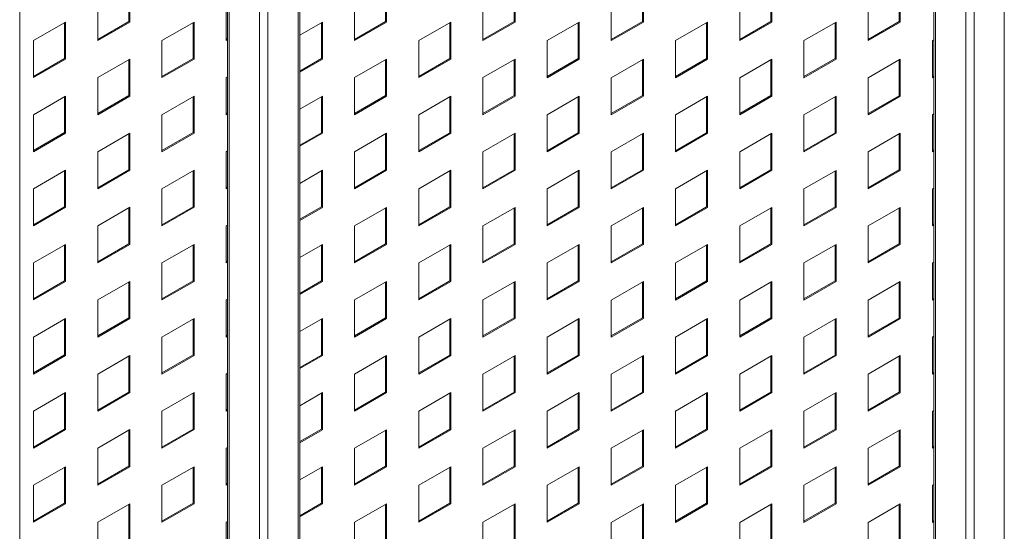
# Paper-space layout 'Sheet1' of a CAD drawing. Units: millimetres. Extents: x 5 to 415, y 5 to 292.
# Drawn here: x 329 to 344, y 98 to 106 of the extents above; entities that cross this region are included whole.
import ezdxf

# ---------------------------------------------------------------- set-up
doc = ezdxf.new("R2010")
doc.units = ezdxf.units.MM

psp = doc.layouts.new('Sheet1')

# ---------------------------------------------------------------- linework, layer by layer
at = {"color": 7, "linetype": 'Continuous', "lineweight": 15}
for p, q in [((328.97397, 80.88946), (328.97397, 129.88191)), ((343.356, 115.25975), (343.356, 93.84733)), ((333.38077, 87.4327), (333.38077, 109.55082)), ((332.24433, 108.84511), (332.24433, 87.4327)), ((330.69123, 106.37076), (330.69123, 105.80501)), ((330.70638, 106.3795), (330.70638, 105.79626)), ((334.73184, 106.37038), (334.73184, 105.80463)), ((334.74699, 106.37912), (334.74699, 105.79588)), ((336.75214, 106.37019), (336.75214, 105.80444)), ((336.76729, 106.37893), (336.76729, 105.79569)), ((338.77245, 106.37), (338.77245, 105.80425)), ((338.7876, 106.37874), (338.7876, 105.7955)), ((340.79275, 106.36981), (340.79275, 105.80406)), ((340.8079, 106.37856), (340.8079, 105.79531)), ((342.81306, 106.36962), (342.81306, 105.80387)), ((342.82821, 106.37837), (342.82821, 105.79512)), ((330.2013, 105.50469), (330.2013, 106.08793)), ((332.22161, 105.5045), (332.22161, 106.08774)), ((334.24191, 105.50431), (334.24191, 106.08755)), ((336.26222, 105.50412), (336.26222, 106.08736)), ((338.28252, 105.50393), (338.28252, 106.08717)), ((340.30283, 105.50374), (340.30283, 106.08698)), ((342.32313, 105.50355), (342.32313, 106.08679)), ((329.19115, 105.50478), (329.69623, 105.79635)), ((329.68107, 105.78761), (329.68107, 105.22186)), ((329.69623, 105.79635), (329.69623, 105.21311)), ((330.69123, 105.80501), (330.2013, 105.52218)), ((330.70638, 105.79626), (330.2013, 105.50469)), ((330.70638, 105.79626), (330.69123, 105.80501)), ((331.21145, 105.50459), (331.71653, 105.79616)), ((331.70138, 105.78742), (331.70138, 105.22167)), ((331.71653, 105.79616), (331.71653, 105.21292)), ((333.38077, 105.59042), (333.73684, 105.79598)), ((333.72168, 105.78723), (333.72168, 105.22148)), ((333.73684, 105.79598), (333.73684, 105.21273)), ((334.73184, 105.80463), (334.24191, 105.5218)), ((334.74699, 105.79588), (334.24191, 105.50431)), ((334.74699, 105.79588), (334.73184, 105.80463)), ((335.25206, 105.50421), (335.75714, 105.79579)), ((335.74199, 105.78704), (335.74199, 105.22129)), ((335.75714, 105.79579), (335.75714, 105.21254)), ((336.75214, 105.80444), (336.26222, 105.52161)), ((336.76729, 105.79569), (336.26222, 105.50412)), ((336.76729, 105.79569), (336.75214, 105.80444)), ((337.27237, 105.50402), (337.77745, 105.7956)), ((337.76229, 105.78685), (337.76229, 105.2211)), ((337.77745, 105.7956), (337.77745, 105.21235)), ((338.77245, 105.80425), (338.28252, 105.52142)), ((338.7876, 105.7955), (338.28252, 105.50393)), ((338.7876, 105.7955), (338.77245, 105.80425)), ((339.29268, 105.50383), (339.79775, 105.79541)), ((339.7826, 105.78666), (339.7826, 105.22091)), ((339.79775, 105.79541), (339.79775, 105.21216)), ((340.79275, 105.80406), (340.30283, 105.52123)), ((340.8079, 105.79531), (340.30283, 105.50374)), ((340.8079, 105.79531), (340.79275, 105.80406)), ((341.31298, 105.50364), (341.81806, 105.79522)), ((341.8029, 105.78647), (341.8029, 105.22072)), ((341.81806, 105.79522), (341.81806, 105.21197)), ((342.81306, 105.80387), (342.32313, 105.52104)), ((342.82821, 105.79512), (342.32313, 105.50355)), ((342.82821, 105.79512), (342.81306, 105.80387)), ((329.19115, 104.92154), (329.19115, 105.50478)), ((331.21145, 104.92135), (331.21145, 105.50459)), ((332.24433, 105.53511), (332.22161, 105.52199)), ((332.24433, 105.51761), (332.22161, 105.5045)), ((335.25206, 104.92097), (335.25206, 105.50421)), ((337.27237, 104.92078), (337.27237, 105.50402)), ((339.29268, 104.92059), (339.29268, 105.50383)), ((341.31298, 104.9204), (341.31298, 105.50364)), ((343.33329, 105.50345), (343.356, 105.51657)), ((343.33329, 104.92021), (343.33329, 105.50345)), ((329.68107, 105.22186), (329.19115, 104.93903)), ((329.69623, 105.21311), (329.19115, 104.92154)), ((329.69623, 105.21311), (329.68107, 105.22186)), ((330.2013, 104.92144), (330.70638, 105.21302)), ((330.69123, 105.20427), (330.69123, 104.63852)), ((330.70638, 105.21302), (330.70638, 104.62977)), ((331.70138, 105.22167), (331.21145, 104.93884)), ((331.71653, 105.21292), (331.21145, 104.92135)), ((331.71653, 105.21292), (331.70138, 105.22167)), ((333.72168, 105.22148), (333.38077, 105.02467)), ((333.73684, 105.21273), (333.38077, 105.00718)), ((333.73684, 105.21273), (333.72168, 105.22148)), ((334.24191, 104.92106), (334.74699, 105.21264)), ((334.73184, 105.20389), (334.73184, 104.63814)), ((334.74699, 105.21264), (334.74699, 104.62939)), ((335.74199, 105.22129), (335.25206, 104.93846)), ((335.75714, 105.21254), (335.25206, 104.92097)), ((335.75714, 105.21254), (335.74199, 105.22129)), ((336.26222, 104.92087), (336.76729, 105.21245)), ((336.75214, 105.2037), (336.75214, 104.63795)), ((336.76729, 105.21245), (336.76729, 104.6292)), ((337.76229, 105.2211), (337.27237, 104.93827)), ((337.77745, 105.21235), (337.27237, 104.92078)), ((337.77745, 105.21235), (337.76229, 105.2211)), ((338.28252, 104.92068), (338.7876, 105.21226)), ((338.77245, 105.20351), (338.77245, 104.63776)), ((338.7876, 105.21226), (338.7876, 104.62901)), ((339.7826, 105.22091), (339.29268, 104.93808)), ((339.79775, 105.21216), (339.29268, 104.92059)), ((339.79775, 105.21216), (339.7826, 105.22091)), ((340.30283, 104.92049), (340.8079, 105.21207)), ((340.79275, 105.20332), (340.79275, 104.63757)), ((340.8079, 105.21207), (340.8079, 104.62882)), ((341.8029, 105.22072), (341.31298, 104.93789)), ((341.81806, 105.21197), (341.31298, 104.9204)), ((341.81806, 105.21197), (341.8029, 105.22072)), ((342.32313, 104.9203), (342.82821, 105.21188)), ((342.81306, 105.20313), (342.81306, 104.63738)), ((342.82821, 105.21188), (342.82821, 104.62864)), ((330.2013, 104.3382), (330.2013, 104.92144)), ((332.22161, 104.92125), (332.24433, 104.93437)), ((332.22161, 104.33801), (332.22161, 104.92125)), ((334.24191, 104.33782), (334.24191, 104.92106)), ((336.26222, 104.33763), (336.26222, 104.92087)), ((338.28252, 104.33744), (338.28252, 104.92068)), ((340.30283, 104.33725), (340.30283, 104.92049)), ((342.32313, 104.33706), (342.32313, 104.9203)), ((343.356, 104.95082), (343.33329, 104.9377)), ((343.356, 104.93333), (343.33329, 104.92021)), ((329.19115, 104.33829), (329.69623, 104.62987)), ((329.68107, 104.62112), (329.68107, 104.05537)), ((329.69623, 104.62987), (329.69623, 104.04662)), ((330.69123, 104.63852), (330.2013, 104.35569)), ((330.70638, 104.62977), (330.2013, 104.3382)), ((330.70638, 104.62977), (330.69123, 104.63852)), ((331.21145, 104.3381), (331.71653, 104.62968)), ((331.70138, 104.62093), (331.70138, 104.05518)), ((331.71653, 104.62968), (331.71653, 104.04643)), ((333.38077, 104.42393), (333.73684, 104.62949)), ((333.72168, 104.62074), (333.72168, 104.05499)), ((333.73684, 104.62949), (333.73684, 104.04624)), ((334.73184, 104.63814), (334.24191, 104.35531)), ((334.74699, 104.62939), (334.24191, 104.33782)), ((334.74699, 104.62939), (334.73184, 104.63814)), ((335.25206, 104.33772), (335.75714, 104.6293)), ((335.74199, 104.62055), (335.74199, 104.0548)), ((335.75714, 104.6293), (335.75714, 104.04606)), ((336.75214, 104.63795), (336.26222, 104.35512)), ((336.76729, 104.6292), (336.26222, 104.33763)), ((336.76729, 104.6292), (336.75214, 104.63795)), ((337.27237, 104.33753), (337.77745, 104.62911)), ((337.76229, 104.62036), (337.76229, 104.05461)), ((337.77745, 104.62911), (337.77745, 104.04587)), ((338.77245, 104.63776), (338.28252, 104.35493)), ((338.7876, 104.62901), (338.28252, 104.33744)), ((338.7876, 104.62901), (338.77245, 104.63776)), ((339.29268, 104.33735), (339.79775, 104.62892)), ((339.7826, 104.62017), (339.7826, 104.05442)), ((339.79775, 104.62892), (339.79775, 104.04568)), ((340.79275, 104.63757), (340.30283, 104.35474)), ((340.8079, 104.62882), (340.30283, 104.33725)), ((340.8079, 104.62882), (340.79275, 104.63757)), ((341.31298, 104.33716), (341.81806, 104.62873)), ((341.8029, 104.61998), (341.8029, 104.05423)), ((341.81806, 104.62873), (341.81806, 104.04549)), ((342.81306, 104.63738), (342.32313, 104.35456)), ((342.82821, 104.62864), (342.32313, 104.33706)), ((342.82821, 104.62864), (342.81306, 104.63738)), ((329.19115, 103.75505), (329.19115, 104.33829)), ((331.21145, 103.75486), (331.21145, 104.3381)), ((332.24433, 104.36862), (332.22161, 104.3555)), ((332.24433, 104.35112), (332.22161, 104.33801)), ((335.25206, 103.75448), (335.25206, 104.33772)), ((337.27237, 103.75429), (337.27237, 104.33753)), ((339.29268, 103.7541), (339.29268, 104.33735)), ((341.31298, 103.75391), (341.31298, 104.33716)), ((343.33329, 104.33697), (343.356, 104.35008)), ((343.33329, 103.75372), (343.33329, 104.33697)), ((329.68107, 104.05537), (329.19115, 103.77254)), ((329.69623, 104.04662), (329.19115, 103.75505)), ((329.69623, 104.04662), (329.68107, 104.05537)), ((330.2013, 103.75495), (330.70638, 104.04653)), ((330.69123, 104.03778), (330.69123, 103.47203)), ((330.70638, 104.04653), (330.70638, 103.46329)), ((331.70138, 104.05518), (331.21145, 103.77235)), ((331.71653, 104.04643), (331.21145, 103.75486)), ((331.71653, 104.04643), (331.70138, 104.05518)), ((333.72168, 104.05499), (333.38077, 103.85819)), ((333.73684, 104.04624), (333.38077, 103.84069)), ((333.73684, 104.04624), (333.72168, 104.05499)), ((334.24191, 103.75458), (334.74699, 104.04615)), ((334.73184, 104.0374), (334.73184, 103.47165)), ((334.74699, 104.04615), (334.74699, 103.46291)), ((335.74199, 104.0548), (335.25206, 103.77198)), ((335.75714, 104.04606), (335.25206, 103.75448)), ((335.75714, 104.04606), (335.74199, 104.0548)), ((336.26222, 103.75439), (336.76729, 104.04596)), ((336.75214, 104.03721), (336.75214, 103.47146)), ((336.76729, 104.04596), (336.76729, 103.46272)), ((337.76229, 104.05461), (337.27237, 103.77179)), ((337.77745, 104.04587), (337.27237, 103.75429)), ((337.77745, 104.04587), (337.76229, 104.05461)), ((338.28252, 103.7542), (338.7876, 104.04577)), ((338.77245, 104.03702), (338.77245, 103.47128)), ((338.7876, 104.04577), (338.7876, 103.46253)), ((339.7826, 104.05442), (339.29268, 103.7716)), ((339.79775, 104.04568), (339.29268, 103.7541)), ((339.79775, 104.04568), (339.7826, 104.05442)), ((340.30283, 103.75401), (340.8079, 104.04558)), ((340.79275, 104.03683), (340.79275, 103.47109)), ((340.8079, 104.04558), (340.8079, 103.46234)), ((341.8029, 104.05423), (341.31298, 103.77141)), ((341.81806, 104.04549), (341.31298, 103.75391)), ((341.81806, 104.04549), (341.8029, 104.05423)), ((342.32313, 103.75382), (342.82821, 104.04539)), ((342.81306, 104.03664), (342.81306, 103.4709)), ((342.82821, 104.04539), (342.82821, 103.46215)), ((330.2013, 103.17171), (330.2013, 103.75495)), ((332.22161, 103.75477), (332.24433, 103.76788)), ((332.22161, 103.17152), (332.22161, 103.75477)), ((334.24191, 103.17133), (334.24191, 103.75458)), ((336.26222, 103.17114), (336.26222, 103.75439)), ((338.28252, 103.17095), (338.28252, 103.7542)), ((340.30283, 103.17076), (340.30283, 103.75401)), ((342.32313, 103.17057), (342.32313, 103.75382)), ((343.356, 103.78433), (343.33329, 103.77122)), ((343.356, 103.76684), (343.33329, 103.75372)), ((329.19115, 103.17181), (329.69623, 103.46338)), ((329.68107, 103.45463), (329.68107, 102.88888)), ((329.69623, 103.46338), (329.69623, 102.88014)), ((330.69123, 103.47203), (330.2013, 103.18921)), ((330.70638, 103.46329), (330.2013, 103.17171)), ((330.70638, 103.46329), (330.69123, 103.47203)), ((331.21145, 103.17162), (331.71653, 103.46319)), ((331.70138, 103.45444), (331.70138, 102.88869)), ((331.71653, 103.46319), (331.71653, 102.87995)), ((333.38077, 103.25745), (333.73684, 103.463)), ((333.72168, 103.45425), (333.72168, 102.88851)), ((333.73684, 103.463), (333.73684, 102.87976)), ((334.73184, 103.47165), (334.24191, 103.18883)), ((334.74699, 103.46291), (334.24191, 103.17133)), ((334.74699, 103.46291), (334.73184, 103.47165)), ((335.25206, 103.17124), (335.75714, 103.46281)), ((335.74199, 103.45406), (335.74199, 102.88832)), ((335.75714, 103.46281), (335.75714, 102.87957)), ((336.75214, 103.47146), (336.26222, 103.18864)), ((336.76729, 103.46272), (336.26222, 103.17114)), ((336.76729, 103.46272), (336.75214, 103.47146)), ((337.27237, 103.17105), (337.77745, 103.46262)), ((337.76229, 103.45388), (337.76229, 102.88813)), ((337.77745, 103.46262), (337.77745, 102.87938)), ((338.77245, 103.47128), (338.28252, 103.18845)), ((338.7876, 103.46253), (338.28252, 103.17095)), ((338.7876, 103.46253), (338.77245, 103.47128)), ((339.29268, 103.17086), (339.79775, 103.46243)), ((339.7826, 103.45369), (339.7826, 102.88794)), ((339.79775, 103.46243), (339.79775, 102.87919)), ((340.79275, 103.47109), (340.30283, 103.18826)), ((340.8079, 103.46234), (340.30283, 103.17076)), ((340.8079, 103.46234), (340.79275, 103.47109)), ((341.31298, 103.17067), (341.81806, 103.46224)), ((341.8029, 103.4535), (341.8029, 102.88775)), ((341.81806, 103.46224), (341.81806, 102.879)), ((342.81306, 103.4709), (342.32313, 103.18807)), ((342.82821, 103.46215), (342.32313, 103.17057)), ((342.82821, 103.46215), (342.81306, 103.4709)), ((332.24433, 103.20213), (332.22161, 103.18902)), ((332.24433, 103.18464), (332.22161, 103.17152)), ((343.33329, 103.17048), (343.356, 103.18359)), ((329.19115, 102.58856), (329.19115, 103.17181)), ((331.21145, 102.58837), (331.21145, 103.17162)), ((335.25206, 102.58799), (335.25206, 103.17124)), ((337.27237, 102.5878), (337.27237, 103.17105)), ((339.29268, 102.58761), (339.29268, 103.17086)), ((341.31298, 102.58743), (341.31298, 103.17067)), ((343.33329, 102.58724), (343.33329, 103.17048)), ((329.68107, 102.88888), (329.19115, 102.60606)), ((329.69623, 102.88014), (329.19115, 102.58856)), ((329.69623, 102.88014), (329.68107, 102.88888)), ((330.2013, 102.58847), (330.70638, 102.88004)), ((330.69123, 102.8713), (330.69123, 102.30555)), ((330.70638, 102.88004), (330.70638, 102.2968)), ((331.70138, 102.88869), (331.21145, 102.60587)), ((331.71653, 102.87995), (331.21145, 102.58837)), ((331.71653, 102.87995), (331.70138, 102.88869)), ((333.72168, 102.88851), (333.38077, 102.6917)), ((333.73684, 102.87976), (333.38077, 102.6742)), ((333.73684, 102.87976), (333.72168, 102.88851)), ((334.24191, 102.58809), (334.74699, 102.87966)), ((334.73184, 102.87092), (334.73184, 102.30517)), ((334.74699, 102.87966), (334.74699, 102.29642)), ((335.74199, 102.88832), (335.25206, 102.60549)), ((335.75714, 102.87957), (335.25206, 102.58799)), ((335.75714, 102.87957), (335.74199, 102.88832)), ((336.26222, 102.5879), (336.76729, 102.87947)), ((336.75214, 102.87073), (336.75214, 102.30498)), ((336.76729, 102.87947), (336.76729, 102.29623)), ((337.76229, 102.88813), (337.27237, 102.6053)), ((337.77745, 102.87938), (337.27237, 102.5878)), ((337.77745, 102.87938), (337.76229, 102.88813)), ((338.28252, 102.58771), (338.7876, 102.87928)), ((338.77245, 102.87054), (338.77245, 102.30479)), ((338.7876, 102.87928), (338.7876, 102.29604)), ((339.7826, 102.88794), (339.29268, 102.60511)), ((339.79775, 102.87919), (339.29268, 102.58761)), ((339.79775, 102.87919), (339.7826, 102.88794)), ((340.30283, 102.58752), (340.8079, 102.87909)), ((340.79275, 102.87035), (340.79275, 102.3046)), ((340.8079, 102.87909), (340.8079, 102.29585)), ((341.8029, 102.88775), (341.31298, 102.60492)), ((341.81806, 102.879), (341.31298, 102.58743)), ((341.81806, 102.879), (341.8029, 102.88775)), ((342.32313, 102.58733), (342.82821, 102.87891)), ((342.81306, 102.87016), (342.81306, 102.30441)), ((342.82821, 102.87891), (342.82821, 102.29566)), ((330.2013, 102.00522), (330.2013, 102.58847)), ((332.22161, 102.58828), (332.24433, 102.60139)), ((332.22161, 102.00503), (332.22161, 102.58828)), ((334.24191, 102.00485), (334.24191, 102.58809)), ((336.26222, 102.00466), (336.26222, 102.5879)), ((338.28252, 102.00447), (338.28252, 102.58771)), ((340.30283, 102.00428), (340.30283, 102.58752)), ((342.32313, 102.00409), (342.32313, 102.58733)), ((343.356, 102.61785), (343.33329, 102.60473)), ((343.356, 102.60035), (343.33329, 102.58724)), ((329.19115, 102.00532), (329.69623, 102.29689)), ((329.68107, 102.28815), (329.68107, 101.7224)), ((329.69623, 102.29689), (329.69623, 101.71365)), ((330.69123, 102.30555), (330.2013, 102.02272)), ((330.70638, 102.2968), (330.2013, 102.00522)), ((330.70638, 102.2968), (330.69123, 102.30555)), ((331.21145, 102.00513), (331.71653, 102.2967)), ((331.70138, 102.28796), (331.70138, 101.72221)), ((331.71653, 102.2967), (331.71653, 101.71346)), ((333.38077, 102.09096), (333.73684, 102.29651)), ((333.72168, 102.28777), (333.72168, 101.72202)), ((333.73684, 102.29651), (333.73684, 101.71327)), ((334.73184, 102.30517), (334.24191, 102.02234)), ((334.74699, 102.29642), (334.24191, 102.00485)), ((334.74699, 102.29642), (334.73184, 102.30517)), ((335.25206, 102.00475), (335.75714, 102.29633)), ((335.74199, 102.28758), (335.74199, 101.72183)), ((335.75714, 102.29633), (335.75714, 101.71308)), ((336.75214, 102.30498), (336.26222, 102.02215)), ((336.76729, 102.29623), (336.26222, 102.00466)), ((336.76729, 102.29623), (336.75214, 102.30498)), ((337.27237, 102.00456), (337.77745, 102.29614)), ((337.76229, 102.28739), (337.76229, 101.72164)), ((337.77745, 102.29614), (337.77745, 101.71289)), ((338.77245, 102.30479), (338.28252, 102.02196)), ((338.7876, 102.29604), (338.28252, 102.00447)), ((338.7876, 102.29604), (338.77245, 102.30479)), ((339.29268, 102.00437), (339.79775, 102.29595)), ((339.7826, 102.2872), (339.7826, 101.72145)), ((339.79775, 102.29595), (339.79775, 101.7127)), ((340.79275, 102.3046), (340.30283, 102.02177)), ((340.8079, 102.29585), (340.30283, 102.00428)), ((340.8079, 102.29585), (340.79275, 102.3046)), ((341.31298, 102.00418), (341.81806, 102.29576)), ((341.8029, 102.28701), (341.8029, 101.72126)), ((341.81806, 102.29576), (341.81806, 101.71251)), ((342.81306, 102.30441), (342.32313, 102.02158)), ((342.82821, 102.29566), (342.32313, 102.00409)), ((342.82821, 102.29566), (342.81306, 102.30441)), ((329.19115, 101.42208), (329.19115, 102.00532)), ((331.21145, 101.42189), (331.21145, 102.00513)), ((332.24433, 102.03565), (332.22161, 102.02253)), ((332.24433, 102.01815), (332.22161, 102.00503)), ((335.25206, 101.42151), (335.25206, 102.00475)), ((337.27237, 101.42132), (337.27237, 102.00456)), ((339.29268, 101.42113), (339.29268, 102.00437)), ((341.31298, 101.42094), (341.31298, 102.00418)), ((343.33329, 102.00399), (343.356, 102.01711)), ((343.33329, 101.42075), (343.33329, 102.00399)), ((329.68107, 101.7224), (329.19115, 101.43957)), ((329.69623, 101.71365), (329.19115, 101.42208)), ((329.69623, 101.71365), (329.68107, 101.7224)), ((330.2013, 101.42198), (330.70638, 101.71356)), ((330.69123, 101.70481), (330.69123, 101.13906)), ((330.70638, 101.71356), (330.70638, 101.13031)), ((331.70138, 101.72221), (331.21145, 101.43938)), ((331.71653, 101.71346), (331.21145, 101.42189)), ((331.71653, 101.71346), (331.70138, 101.72221)), ((333.72168, 101.72202), (333.38077, 101.52521)), ((333.73684, 101.71327), (333.38077, 101.50772)), ((333.73684, 101.71327), (333.72168, 101.72202)), ((334.24191, 101.4216), (334.74699, 101.71318)), ((334.73184, 101.70443), (334.73184, 101.13868)), ((334.74699, 101.71318), (334.74699, 101.12993)), ((335.74199, 101.72183), (335.25206, 101.439)), ((335.75714, 101.71308), (335.25206, 101.42151)), ((335.75714, 101.71308), (335.74199, 101.72183)), ((336.26222, 101.42141), (336.76729, 101.71299)), ((336.75214, 101.70424), (336.75214, 101.13849)), ((336.76729, 101.71299), (336.76729, 101.12974)), ((337.76229, 101.72164), (337.27237, 101.43881)), ((337.77745, 101.71289), (337.27237, 101.42132)), ((337.77745, 101.71289), (337.76229, 101.72164)), ((338.28252, 101.42122), (338.7876, 101.7128)), ((338.77245, 101.70405), (338.77245, 101.1383)), ((338.7876, 101.7128), (338.7876, 101.12955)), ((339.7826, 101.72145), (339.29268, 101.43862)), ((339.79775, 101.7127), (339.29268, 101.42113)), ((339.79775, 101.7127), (339.7826, 101.72145)), ((340.30283, 101.42103), (340.8079, 101.71261)), ((340.79275, 101.70386), (340.79275, 101.13811)), ((340.8079, 101.71261), (340.8079, 101.12936)), ((341.8029, 101.72126), (341.31298, 101.43843)), ((341.81806, 101.71251), (341.31298, 101.42094)), ((341.81806, 101.71251), (341.8029, 101.72126)), ((342.32313, 101.42084), (342.82821, 101.71242)), ((342.81306, 101.70367), (342.81306, 101.13792)), ((342.82821, 101.71242), (342.82821, 101.12917)), ((330.2013, 100.83874), (330.2013, 101.42198)), ((332.22161, 101.42179), (332.24433, 101.43491)), ((332.22161, 100.83855), (332.22161, 101.42179)), ((334.24191, 100.83836), (334.24191, 101.4216)), ((336.26222, 100.83817), (336.26222, 101.42141)), ((338.28252, 100.83798), (338.28252, 101.42122)), ((340.30283, 100.83779), (340.30283, 101.42103)), ((342.32313, 100.8376), (342.32313, 101.42084)), ((343.356, 101.45136), (343.33329, 101.43824)), ((343.356, 101.43386), (343.33329, 101.42075)), ((329.19115, 100.83883), (329.69623, 101.13041)), ((329.68107, 101.12166), (329.68107, 100.55591)), ((329.69623, 101.13041), (329.69623, 100.54716)), ((330.69123, 101.13906), (330.2013, 100.85623)), ((330.70638, 101.13031), (330.2013, 100.83874)), ((330.70638, 101.13031), (330.69123, 101.13906)), ((331.21145, 100.83864), (331.71653, 101.13022)), ((331.70138, 101.12147), (331.70138, 100.55572)), ((331.71653, 101.13022), (331.71653, 100.54697)), ((333.38077, 100.92447), (333.73684, 101.13003)), ((333.72168, 101.12128), (333.72168, 100.55553)), ((333.73684, 101.13003), (333.73684, 100.54678)), ((334.73184, 101.13868), (334.24191, 100.85585)), ((334.74699, 101.12993), (334.24191, 100.83836)), ((334.74699, 101.12993), (334.73184, 101.13868)), ((335.25206, 100.83826), (335.75714, 101.12984)), ((335.74199, 101.12109), (335.74199, 100.55534)), ((335.75714, 101.12984), (335.75714, 100.5466)), ((336.75214, 101.13849), (336.26222, 100.85566)), ((336.76729, 101.12974), (336.26222, 100.83817)), ((336.76729, 101.12974), (336.75214, 101.13849)), ((337.27237, 100.83807), (337.77745, 101.12965)), ((337.76229, 101.1209), (337.76229, 100.55515)), ((337.77745, 101.12965), (337.77745, 100.54641)), ((338.77245, 101.1383), (338.28252, 100.85547)), ((338.7876, 101.12955), (338.28252, 100.83798)), ((338.7876, 101.12955), (338.77245, 101.1383)), ((339.29268, 100.83788), (339.79775, 101.12946)), ((339.7826, 101.12071), (339.7826, 100.55496)), ((339.79775, 101.12946), (339.79775, 100.54622)), ((340.79275, 101.13811), (340.30283, 100.85528)), ((340.8079, 101.12936), (340.30283, 100.83779)), ((340.8079, 101.12936), (340.79275, 101.13811)), ((341.31298, 100.83769), (341.81806, 101.12927)), ((341.8029, 101.12052), (341.8029, 100.55477)), ((341.81806, 101.12927), (341.81806, 100.54603)), ((342.81306, 101.13792), (342.32313, 100.8551)), ((342.82821, 101.12917), (342.32313, 100.8376)), ((342.82821, 101.12917), (342.81306, 101.13792)), ((332.24433, 100.86916), (332.22161, 100.85604)), ((332.24433, 100.85166), (332.22161, 100.83855)), ((329.19115, 100.25559), (329.19115, 100.83883)), ((331.21145, 100.2554), (331.21145, 100.83864)), ((335.25206, 100.25502), (335.25206, 100.83826)), ((337.27237, 100.25483), (337.27237, 100.83807)), ((339.29268, 100.25464), (339.29268, 100.83788)), ((341.31298, 100.25445), (341.31298, 100.83769)), ((343.33329, 100.83751), (343.356, 100.85062)), ((343.33329, 100.25426), (343.33329, 100.83751)), ((329.68107, 100.55591), (329.19115, 100.27308)), ((329.69623, 100.54716), (329.19115, 100.25559)), ((329.69623, 100.54716), (329.68107, 100.55591)), ((330.2013, 100.25549), (330.70638, 100.54707)), ((330.70638, 100.54707), (330.70638, 99.96383)), ((331.70138, 100.55572), (331.21145, 100.27289)), ((331.71653, 100.54697), (331.21145, 100.2554)), ((331.71653, 100.54697), (331.70138, 100.55572)), ((333.72168, 100.55553), (333.38077, 100.35872)), ((333.73684, 100.54678), (333.38077, 100.34123)), ((333.73684, 100.54678), (333.72168, 100.55553)), ((334.24191, 100.25512), (334.74699, 100.54669)), ((334.74699, 100.54669), (334.74699, 99.96345)), ((335.74199, 100.55534), (335.25206, 100.27252)), ((335.75714, 100.5466), (335.25206, 100.25502)), ((335.75714, 100.5466), (335.74199, 100.55534)), ((336.26222, 100.25493), (336.76729, 100.5465)), ((336.76729, 100.5465), (336.76729, 99.96326)), ((337.76229, 100.55515), (337.27237, 100.27233)), ((337.77745, 100.54641), (337.27237, 100.25483)), ((337.77745, 100.54641), (337.76229, 100.55515)), ((338.28252, 100.25474), (338.7876, 100.54631)), ((338.7876, 100.54631), (338.7876, 99.96307)), ((339.7826, 100.55496), (339.29268, 100.27214)), ((339.79775, 100.54622), (339.29268, 100.25464)), ((339.79775, 100.54622), (339.7826, 100.55496)), ((340.30283, 100.25455), (340.8079, 100.54612)), ((340.8079, 100.54612), (340.8079, 99.96288)), ((341.8029, 100.55477), (341.31298, 100.27195)), ((341.81806, 100.54603), (341.31298, 100.25445)), ((341.81806, 100.54603), (341.8029, 100.55477)), ((342.32313, 100.25436), (342.82821, 100.54593)), ((342.82821, 100.54593), (342.82821, 99.96269)), ((330.69123, 100.53832), (330.69123, 99.97257)), ((334.73184, 100.53794), (334.73184, 99.97219)), ((336.75214, 100.53775), (336.75214, 99.972)), ((338.77245, 100.53756), (338.77245, 99.97181)), ((340.79275, 100.53737), (340.79275, 99.97162)), ((342.81306, 100.53718), (342.81306, 99.97144)), ((330.2013, 99.67225), (330.2013, 100.25549)), ((332.22161, 100.2553), (332.24433, 100.26842)), ((332.22161, 99.67206), (332.22161, 100.2553)), ((334.24191, 99.67187), (334.24191, 100.25512)), ((336.26222, 99.67168), (336.26222, 100.25493)), ((338.28252, 99.67149), (338.28252, 100.25474)), ((340.30283, 99.6713), (340.30283, 100.25455)), ((342.32313, 99.67111), (342.32313, 100.25436)), ((343.356, 100.28487), (343.33329, 100.27176)), ((343.356, 100.26738), (343.33329, 100.25426)), ((329.19115, 99.67235), (329.69623, 99.96392)), ((329.68107, 99.95517), (329.68107, 99.38942)), ((329.69623, 99.96392), (329.69623, 99.38068)), ((330.69123, 99.97257), (330.2013, 99.68975)), ((330.70638, 99.96383), (330.2013, 99.67225)), ((330.70638, 99.96383), (330.69123, 99.97257)), ((331.21145, 99.67216), (331.71653, 99.96373)), ((331.70138, 99.95498), (331.70138, 99.38923)), ((331.71653, 99.96373), (331.71653, 99.38049)), ((333.38077, 99.75799), (333.73684, 99.96354)), ((333.72168, 99.95479), (333.72168, 99.38904)), ((333.73684, 99.96354), (333.73684, 99.3803)), ((334.73184, 99.97219), (334.24191, 99.68937)), ((334.74699, 99.96345), (334.24191, 99.67187)), ((334.74699, 99.96345), (334.73184, 99.97219)), ((335.25206, 99.67178), (335.75714, 99.96335)), ((335.74199, 99.9546), (335.74199, 99.38885)), ((335.75714, 99.96335), (335.75714, 99.38011)), ((336.75214, 99.972), (336.26222, 99.68918)), ((336.76729, 99.96326), (336.26222, 99.67168)), ((336.76729, 99.96326), (336.75214, 99.972)), ((337.27237, 99.67159), (337.77745, 99.96316)), ((337.76229, 99.95441), (337.76229, 99.38867)), ((337.77745, 99.96316), (337.77745, 99.37992)), ((338.77245, 99.97181), (338.28252, 99.68899)), ((338.7876, 99.96307), (338.28252, 99.67149)), ((338.7876, 99.96307), (338.77245, 99.97181)), ((339.29268, 99.6714), (339.79775, 99.96297)), ((339.7826, 99.95422), (339.7826, 99.38848)), ((339.79775, 99.96297), (339.79775, 99.37973)), ((340.79275, 99.97162), (340.30283, 99.6888)), ((340.8079, 99.96288), (340.30283, 99.6713)), ((340.8079, 99.96288), (340.79275, 99.97162)), ((341.31298, 99.67121), (341.81806, 99.96278)), ((341.8029, 99.95404), (341.8029, 99.38829)), ((341.81806, 99.96278), (341.81806, 99.37954)), ((342.81306, 99.97144), (342.32313, 99.68861)), ((342.82821, 99.96269), (342.32313, 99.67111)), ((342.82821, 99.96269), (342.81306, 99.97144)), ((329.19115, 99.0891), (329.19115, 99.67235)), ((331.21145, 99.08891), (331.21145, 99.67216)), ((332.24433, 99.70267), (332.22161, 99.68956)), ((332.24433, 99.68518), (332.22161, 99.67206)), ((335.25206, 99.08853), (335.25206, 99.67178)), ((337.27237, 99.08834), (337.27237, 99.67159)), ((339.29268, 99.08815), (339.29268, 99.6714)), ((341.31298, 99.08796), (341.31298, 99.67121)), ((343.33329, 99.67102), (343.356, 99.68413)), ((343.33329, 99.08777), (343.33329, 99.67102)), ((329.68107, 99.38942), (329.19115, 99.1066)), ((329.69623, 99.38068), (329.19115, 99.0891)), ((329.69623, 99.38068), (329.68107, 99.38942)), ((330.2013, 99.08901), (330.70638, 99.38058)), ((330.69123, 99.37183), (330.69123, 98.80609)), ((330.70638, 99.38058), (330.70638, 98.79734)), ((331.70138, 99.38923), (331.21145, 99.10641)), ((331.71653, 99.38049), (331.21145, 99.08891)), ((331.71653, 99.38049), (331.70138, 99.38923)), ((333.72168, 99.38904), (333.38077, 99.19224)), ((333.73684, 99.3803), (333.38077, 99.17474)), ((333.73684, 99.3803), (333.72168, 99.38904)), ((334.24191, 99.08863), (334.74699, 99.3802)), ((334.73184, 99.37146), (334.73184, 98.80571)), ((334.74699, 99.3802), (334.74699, 98.79696)), ((335.74199, 99.38885), (335.25206, 99.10603)), ((335.75714, 99.38011), (335.25206, 99.08853)), ((335.75714, 99.38011), (335.74199, 99.38885)), ((336.26222, 99.08844), (336.76729, 99.38001)), ((336.75214, 99.37127), (336.75214, 98.80552)), ((336.76729, 99.38001), (336.76729, 98.79677)), ((337.76229, 99.38867), (337.27237, 99.10584)), ((337.77745, 99.37992), (337.27237, 99.08834)), ((337.77745, 99.37992), (337.76229, 99.38867)), ((338.28252, 99.08825), (338.7876, 99.37982)), ((338.77245, 99.37108), (338.77245, 98.80533)), ((338.7876, 99.37982), (338.7876, 98.79658)), ((339.7826, 99.38848), (339.29268, 99.10565)), ((339.79775, 99.37973), (339.29268, 99.08815)), ((339.79775, 99.37973), (339.7826, 99.38848)), ((340.30283, 99.08806), (340.8079, 99.37963)), ((340.79275, 99.37089), (340.79275, 98.80514)), ((340.8079, 99.37963), (340.8079, 98.79639)), ((341.8029, 99.38829), (341.31298, 99.10546)), ((341.81806, 99.37954), (341.31298, 99.08796)), ((341.81806, 99.37954), (341.8029, 99.38829)), ((342.32313, 99.08787), (342.82821, 99.37944)), ((342.81306, 99.3707), (342.81306, 98.80495)), ((342.82821, 99.37944), (342.82821, 98.7962)), ((330.2013, 98.50576), (330.2013, 99.08901)), ((332.22161, 99.08882), (332.24433, 99.10193)), ((332.22161, 98.50557), (332.22161, 99.08882)), ((334.24191, 98.50538), (334.24191, 99.08863)), ((336.26222, 98.5052), (336.26222, 99.08844)), ((338.28252, 98.50501), (338.28252, 99.08825)), ((340.30283, 98.50482), (340.30283, 99.08806)), ((342.32313, 98.50463), (342.32313, 99.08787)), ((343.356, 99.11839), (343.33329, 99.10527)), ((343.356, 99.10089), (343.33329, 99.08777)), ((329.19115, 98.50586), (329.69623, 98.79743)), ((329.68107, 98.78869), (329.68107, 98.22294)), ((329.69623, 98.79743), (329.69623, 98.21419)), ((330.69123, 98.80609), (330.2013, 98.52326)), ((330.70638, 98.79734), (330.2013, 98.50576)), ((330.70638, 98.79734), (330.69123, 98.80609)), ((331.21145, 98.50567), (331.71653, 98.79724)), ((331.70138, 98.7885), (331.70138, 98.22275)), ((331.71653, 98.79724), (331.71653, 98.214)), ((333.38077, 98.5915), (333.73684, 98.79705)), ((333.72168, 98.78831), (333.72168, 98.22256)), ((333.73684, 98.79705), (333.73684, 98.21381)), ((334.73184, 98.80571), (334.24191, 98.52288)), ((334.74699, 98.79696), (334.24191, 98.50538)), ((334.74699, 98.79696), (334.73184, 98.80571)), ((335.25206, 98.50529), (335.75714, 98.79686)), ((335.74199, 98.78812), (335.74199, 98.22237)), ((335.75714, 98.79686), (335.75714, 98.21362)), ((336.75214, 98.80552), (336.26222, 98.52269)), ((336.76729, 98.79677), (336.26222, 98.5052)), ((336.76729, 98.79677), (336.75214, 98.80552)), ((337.27237, 98.5051), (337.77745, 98.79668)), ((337.76229, 98.78793), (337.76229, 98.22218)), ((337.77745, 98.79668), (337.77745, 98.21343)), ((338.77245, 98.80533), (338.28252, 98.5225)), ((338.7876, 98.79658), (338.28252, 98.50501)), ((338.7876, 98.79658), (338.77245, 98.80533)), ((339.29268, 98.50491), (339.79775, 98.79649)), ((339.7826, 98.78774), (339.7826, 98.22199)), ((339.79775, 98.79649), (339.79775, 98.21324)), ((340.79275, 98.80514), (340.30283, 98.52231)), ((340.8079, 98.79639), (340.30283, 98.50482)), ((340.8079, 98.79639), (340.79275, 98.80514)), ((341.31298, 98.50472), (341.81806, 98.7963)), ((341.8029, 98.78755), (341.8029, 98.2218)), ((341.81806, 98.7963), (341.81806, 98.21305)), ((342.81306, 98.80495), (342.32313, 98.52212)), ((342.82821, 98.7962), (342.32313, 98.50463)), ((342.82821, 98.7962), (342.81306, 98.80495)), ((332.24433, 98.53618), (332.22161, 98.52307)), ((329.19115, 97.92262), (329.19115, 98.50586)), ((331.21145, 97.92243), (331.21145, 98.50567)), ((332.24433, 98.51869), (332.22161, 98.50557)), ((335.25206, 97.92205), (335.25206, 98.50529)), ((337.27237, 97.92186), (337.27237, 98.5051)), ((339.29268, 97.92167), (339.29268, 98.50491)), ((341.31298, 97.92148), (341.31298, 98.50472)), ((343.33329, 98.50453), (343.356, 98.51765)), ((343.33329, 97.92129), (343.33329, 98.50453)), ((329.68107, 98.22294), (329.19115, 97.94011)), ((329.69623, 98.21419), (329.68107, 98.22294)), ((331.70138, 98.22275), (331.21145, 97.93992)), ((331.71653, 98.214), (331.70138, 98.22275)), ((333.72168, 98.22256), (333.38077, 98.02575)), ((333.73684, 98.21381), (333.72168, 98.22256)), ((335.74199, 98.22237), (335.25206, 97.93954)), ((335.75714, 98.21362), (335.74199, 98.22237)), ((337.76229, 98.22218), (337.27237, 97.93935)), ((337.77745, 98.21343), (337.76229, 98.22218)), ((339.7826, 98.22199), (339.29268, 97.93916)), ((339.79775, 98.21324), (339.7826, 98.22199)), ((341.8029, 98.2218), (341.31298, 97.93897)), ((341.81806, 98.21305), (341.8029, 98.2218)), ((329.69623, 98.21419), (329.19115, 97.92262)), ((330.2013, 97.92252), (330.70638, 98.2141)), ((330.69123, 98.20535), (330.69123, 97.6396)), ((330.70638, 98.2141), (330.70638, 97.63085)), ((331.71653, 98.214), (331.21145, 97.92243)), ((333.73684, 98.21381), (333.38077, 98.00826)), ((334.24191, 97.92214), (334.74699, 98.21372)), ((334.73184, 98.20497), (334.73184, 97.63922)), ((334.74699, 98.21372), (334.74699, 97.63047)), ((335.75714, 98.21362), (335.25206, 97.92205)), ((336.26222, 97.92195), (336.76729, 98.21353)), ((336.75214, 98.20478), (336.75214, 97.63903)), ((336.76729, 98.21353), (336.76729, 97.63028)), ((337.77745, 98.21343), (337.27237, 97.92186)), ((338.28252, 97.92176), (338.7876, 98.21334)), ((338.77245, 98.20459), (338.77245, 97.63884)), ((338.7876, 98.21334), (338.7876, 97.63009)), ((339.79775, 98.21324), (339.29268, 97.92167)), ((340.30283, 97.92157), (340.8079, 98.21315)), ((340.79275, 98.2044), (340.79275, 97.63865)), ((340.8079, 98.21315), (340.8079, 97.6299)), ((341.81806, 98.21305), (341.31298, 97.92148)), ((342.32313, 97.92138), (342.82821, 98.21296)), ((342.81306, 98.20421), (342.81306, 97.63846)), ((342.82821, 98.21296), (342.82821, 97.62971)), ((330.2013, 97.33928), (330.2013, 97.92252)), ((332.22161, 97.92233), (332.24433, 97.93545)), ((332.22161, 97.33909), (332.22161, 97.92233)), ((334.24191, 97.3389), (334.24191, 97.92214)), ((336.26222, 97.33871), (336.26222, 97.92195)), ((338.28252, 97.33852), (338.28252, 97.92176)), ((340.30283, 97.33833), (340.30283, 97.92157)), ((342.32313, 97.33814), (342.32313, 97.92138)), ((343.356, 97.9519), (343.33329, 97.93878)), ((343.356, 97.9344), (343.33329, 97.92129))]:
    psp.add_line(p, q, dxfattribs=at)
at = {"color": 8, "linetype": 'Continuous', "lineweight": 15}
for p, q in [((344.46567, 93.81001), (344.46567, 115.94999)), ((343.98887, 93.53476), (343.98887, 115.67475)), ((343.85957, 93.53476), (343.85957, 115.55045)), ((343.38278, 93.81001), (343.38278, 115.27521)), ((333.35399, 87.39537), (333.35399, 109.53536)), ((332.8772, 87.12013), (332.8772, 109.26011)), ((332.7479, 87.12013), (332.7479, 109.13582)), ((332.2711, 87.39537), (332.2711, 108.86057))]:
    psp.add_line(p, q, dxfattribs=at)

doc.saveas('drawing.dxf')
